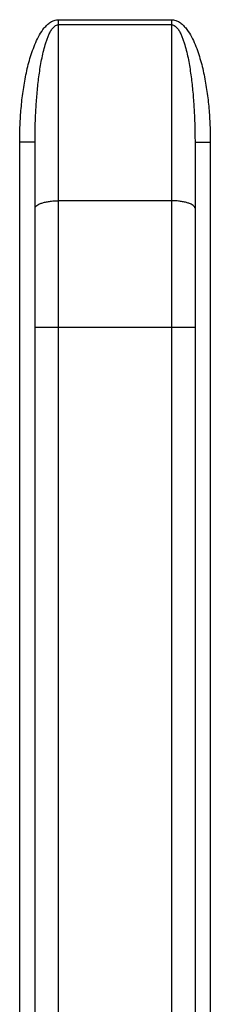
# Model space of a CAD drawing. Units: millimetres. Extents: x -3607 to 210, y -221 to 1541.
# Drawn here: x -3184 to -3182, y 818 to 830 of the extents above; entities that cross this region are included whole.
import ezdxf

# ---------------------------------------------------------------- set-up
doc = ezdxf.new("R2010")
doc.units = ezdxf.units.MM

msp = doc.modelspace()

# ---------------------------------------------------------------- linework, layer by layer
at = {"color": 4, "linetype": 'Continuous'}
for p, q in [((-3183.634, 830.232), (-3182.22, 830.232)), ((-3182.22, 830.169), (-3183.634, 830.169)), ((-3183.634, 827.969), (-3183.634, 830.169)), ((-3182.22, 830.169), (-3182.22, 827.969)), ((-3184.119, 806.698), (-3184.119, 828.701)), ((-3183.927, 828.701), (-3184.119, 828.701)), ((-3183.927, 806.698), (-3183.927, 828.701)), ((-3181.927, 828.701), (-3181.927, 806.698)), ((-3181.927, 828.701), (-3181.736, 828.701)), ((-3181.736, 828.701), (-3181.736, 806.698)), ((-3183.635, 826.388), (-3183.634, 827.969)), ((-3182.22, 827.969), (-3183.634, 827.969)), ((-3182.22, 827.969), (-3182.22, 826.388)), ((-3183.927, 826.388), (-3181.927, 826.388)), ((-3183.635, 809.011), (-3183.635, 826.388)), ((-3182.22, 826.388), (-3182.22, 809.011))]:
    msp.add_line(p, q, dxfattribs=at)
for centre, start, end in [((-3191.199, 830.231), 359.5291, 0.0081), ((-3174.656, 830.231), 179.9919, 180.4709)]:
    msp.add_arc(centre, 7.565, start, end, dxfattribs=at)
for points, knots in [([(-3184.119, 828.701), (-3184.119, 828.771), (-3184.116, 828.912), (-3184.102, 829.124), (-3184.079, 829.334), (-3184.049, 829.508), (-3184.018, 829.646), (-3183.991, 829.748), (-3183.958, 829.849), (-3183.92, 829.947), (-3183.873, 830.042), (-3183.824, 830.116), (-3183.776, 830.168), (-3183.735, 830.202), (-3183.687, 830.226), (-3183.652, 830.232), (-3183.634, 830.232)], [0, 0, 0, 0, 184452.532707, 368900.576731, 553342.719723, 737773.247243, 829997.170059, 922218.145604, 1014434.265328, 1106641.606371, 1198828.46535, 1290954.207808, 1337042.129732, 1383102.708459, 1429106.832223, 1475036.659276, 1475036.659276, 1475036.659276, 1475036.659276]), ([(-3183.927, 828.701), (-3183.927, 828.765), (-3183.926, 828.893), (-3183.918, 829.086), (-3183.905, 829.278), (-3183.886, 829.47), (-3183.864, 829.629), (-3183.84, 829.755), (-3183.819, 829.849), (-3183.798, 829.927), (-3183.777, 829.988), (-3183.76, 830.033), (-3183.739, 830.077), (-3183.718, 830.111), (-3183.697, 830.136), (-3183.68, 830.153), (-3183.659, 830.165), (-3183.642, 830.169), (-3183.634, 830.169)], [0, 0, 0, 0, 209442.197066, 418913.989257, 628419.223585, 837962.885433, 1047552.219818, 1152380.359422, 1257230.937527, 1362110.544172, 1414574.899369, 1467056.159717, 1519559.899491, 1572085.875319, 1598388.719964, 1624707.545242, 1651020.396044, 1677281.262029, 1677281.262029, 1677281.262029, 1677281.262029]), ([(-3182.22, 830.232), (-3182.203, 830.232), (-3182.168, 830.226), (-3182.12, 830.202), (-3182.079, 830.168), (-3182.031, 830.116), (-3181.982, 830.042), (-3181.935, 829.947), (-3181.896, 829.849), (-3181.864, 829.748), (-3181.836, 829.646), (-3181.806, 829.508), (-3181.776, 829.334), (-3181.752, 829.124), (-3181.739, 828.912), (-3181.736, 828.771), (-3181.736, 828.701)], [0, 0, 0, 0, 45931.884546, 91938.069131, 138000.711209, 184090.697856, 276220.567073, 368411.555845, 460623.027303, 552843.27813, 645068.3847, 737296.43882, 921735.228175, 1106185.633521, 1290641.940163, 1475102.73569, 1475102.73569, 1475102.73569, 1475102.73569]), ([(-3182.22, 830.169), (-3182.212, 830.169), (-3182.196, 830.165), (-3182.175, 830.153), (-3182.157, 830.136), (-3182.137, 830.111), (-3182.116, 830.077), (-3182.095, 830.033), (-3182.077, 829.988), (-3182.057, 829.927), (-3182.035, 829.849), (-3182.014, 829.755), (-3181.991, 829.629), (-3181.968, 829.47), (-3181.949, 829.278), (-3181.936, 829.086), (-3181.929, 828.893), (-3181.927, 828.765), (-3181.927, 828.701)], [0, 0, 0, 0, 26261.931743, 52575.850413, 78895.743801, 105199.655908, 157727.763591, 210233.633984, 262717.024205, 315183.50859, 420067.371616, 524922.205093, 629754.598823, 839352.439078, 1048904.604942, 1258418.341727, 1467898.635018, 1677349.331983, 1677349.331983, 1677349.331983, 1677349.331983]), ([(-3183.927, 827.874), (-3183.927, 827.877), (-3183.926, 827.884), (-3183.922, 827.893), (-3183.915, 827.902), (-3183.901, 827.914), (-3183.876, 827.928), (-3183.84, 827.942), (-3183.796, 827.953), (-3183.746, 827.962), (-3183.691, 827.968), (-3183.653, 827.969), (-3183.634, 827.969)], [0, 0, 0, 0, 30606.245205, 63626.986183, 100921.310573, 143677.703526, 247527.880753, 376339.943766, 527745.940033, 697573.468062, 880521.430872, 1070599.414379, 1070599.414379, 1070599.414379, 1070599.414379]), ([(-3181.927, 827.874), (-3181.927, 827.877), (-3181.928, 827.884), (-3181.933, 827.893), (-3181.94, 827.902), (-3181.954, 827.914), (-3181.978, 827.928), (-3182.015, 827.942), (-3182.059, 827.953), (-3182.109, 827.962), (-3182.164, 827.968), (-3182.201, 827.969), (-3182.22, 827.969)], [0, 0, 0, 0, 30607.569687, 63629.742079, 100925.684077, 143683.931185, 247538.608963, 376356.248722, 527768.795257, 697603.666868, 880559.53817, 1070645.736957, 1070645.736957, 1070645.736957, 1070645.736957])]:
    msp.add_open_spline(points, degree=3, knots=knots, dxfattribs=at)

doc.saveas('drawing.dxf')
